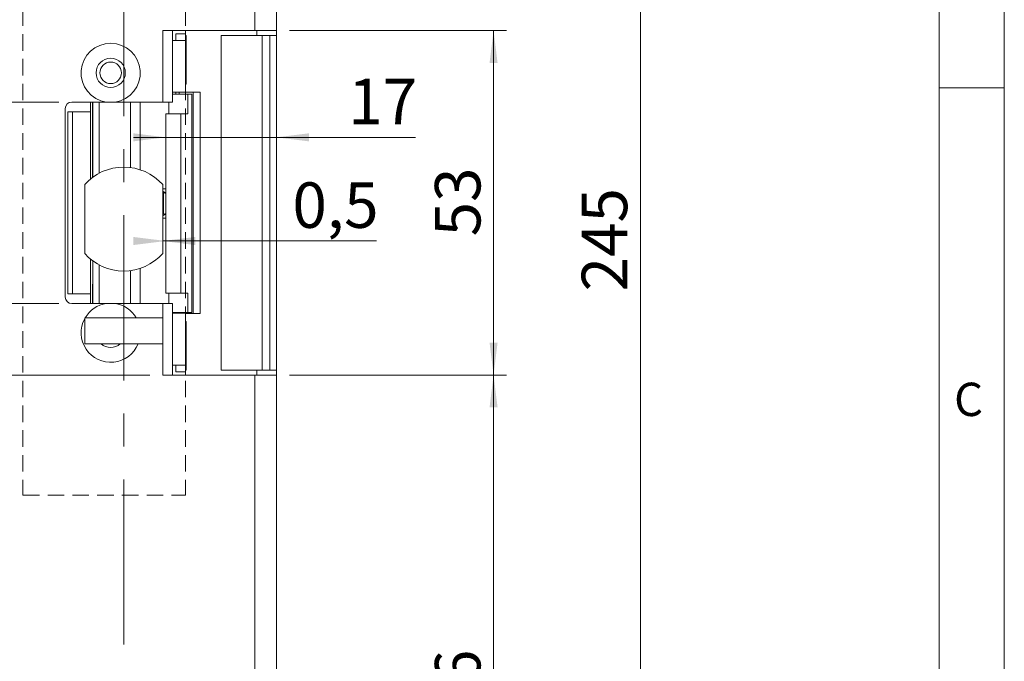
# Model space of a CAD drawing. Units: millimetres. Extents: x 0 to 210, y 0 to 297.
# Drawn here: x 134 to 210, y 111 to 160 of the extents above; entities that cross this region are included whole.
import ezdxf

# ---------------------------------------------------------------- set-up
doc = ezdxf.new("R2010")
doc.units = ezdxf.units.MM
doc.linetypes.add('CENTERX2', pattern=[20.32, 12.7, -2.54, 2.54, -2.54])
doc.linetypes.add('HIDDEN', pattern=[1.905, 1.27, -0.635])
doc.styles.add('SLDTEXTSTYLE0', font='TXT', dxfattribs={"width": 0.75})
doc.dimstyles.new('SLDDIMSTYLE0', dxfattribs={"dimtxt": 3.5, "dimasz": 2.5, "dimexe": 0, "dimexo": 0.0625, "dimgap": 0.875, "dimtad": 1, "dimlfac": 2, "dimrnd": 1e-09, "dimzin": 12, "dimdsep": 46, "dimtxsty": 'SLDTEXTSTYLE0', "dimsah": 1, "dimcen": 0.09, "dimadec": 0, "dimazin": 3, "dimtfac": 1, "dimtofl": 0, "dimtmove": 0, "dimatfit": 3, "dimfxl": 0, "dimfrac": 2, "dimtolj": 1, "dimtzin": 12, "dimarcsym": 0})
doc.dimstyles.new('SLDDIMSTYLE1', dxfattribs={"dimtxt": 3.5, "dimasz": 2.5, "dimexe": 0, "dimexo": 0.0625, "dimgap": 0.875, "dimtad": 1, "dimlfac": 2, "dimrnd": 1e-09, "dimzin": 12, "dimdsep": 46, "dimtxsty": 'SLDTEXTSTYLE0', "dimsah": 1, "dimcen": 0.09, "dimadec": 0, "dimazin": 3, "dimtfac": 1, "dimtmove": 0, "dimatfit": 0, "dimfxl": 0, "dimfrac": 2, "dimtolj": 1, "dimtzin": 12, "dimarcsym": 0})
doc.dimstyles.new('SLDDIMSTYLE3', dxfattribs={"dimtxt": 3.5, "dimasz": 2.5, "dimexe": 0, "dimexo": 0.0625, "dimgap": 0.875, "dimtad": 1, "dimlfac": 2, "dimrnd": 1e-09, "dimdsep": 46, "dimtxsty": 'SLDTEXTSTYLE0', "dimsah": 1, "dimcen": 0.09, "dimadec": 0, "dimazin": 2, "dimtfac": 1, "dimtofl": 0, "dimtmove": 0, "dimatfit": 3, "dimfxl": 0, "dimfrac": 2, "dimtolj": 1, "dimtzin": 12, "dimarcsym": 0})

# ---------------------------------------------------------------- blocks, each defined once
blk = doc.blocks.new('_D_1')
at = {"color": 7, "linetype": 'Continuous', "lineweight": 0}
for p, q in [((155.001, 207.395), (183.001, 207.395)), ((182.001, 207.395), (182.001, 84.895)), ((155.001, 84.895), (183.001, 84.895))]:
    blk.add_line(p, q, dxfattribs=at)
for points in [[(182.001, 207.395), (181.691, 204.895), (182.311, 204.895)], [(182.001, 84.895), (182.311, 87.395), (181.691, 87.395)]]:
    blk.add_solid(points, dxfattribs=at)
at = {"color": 7, "linetype": 'Continuous', "lineweight": 0, "insert": (177.489, 139.327), "char_height": 3.5, "attachment_point": 1, "rotation": 90, "style": 'SLDTEXTSTYLE0'}
blk.add_mtext('245', dxfattribs=at)
blk = doc.blocks.new('_D_6')
at = {"color": 7, "linetype": 'Continuous', "lineweight": 0}
for p, q in [((137.251, 153.895), (122.149, 153.895)), ((123.149, 138.395), (123.149, 153.895)), ((137.251, 138.395), (122.149, 138.395))]:
    blk.add_line(p, q, dxfattribs=at)
for points in [[(123.149, 153.895), (122.839, 151.395), (123.459, 151.395)], [(123.149, 138.395), (123.459, 140.895), (122.839, 140.895)]]:
    blk.add_solid(points, dxfattribs=at)
at = {"color": 7, "linetype": 'Continuous', "lineweight": 0, "insert": (118.638, 143.559), "char_height": 3.5, "attachment_point": 1, "rotation": 90, "style": 'SLDTEXTSTYLE0'}
blk.add_mtext('31', dxfattribs=at)
blk = doc.blocks.new('_D_7')
at = {"color": 7, "linetype": 'Continuous', "lineweight": 0}
for p, q in [((145.499, 151.182), (142.999, 151.182)), ((145.499, 151.182), (154.001, 151.182)), ((154.001, 151.182), (164.704, 151.182))]:
    blk.add_line(p, q, dxfattribs=at)
for points in [[(145.499, 151.182), (142.999, 151.492), (142.999, 150.872)], [(154.001, 151.182), (156.501, 150.872), (156.501, 151.492)]]:
    blk.add_solid(points, dxfattribs=at)
at = {"color": 7, "linetype": 'Continuous', "lineweight": 0, "insert": (159.532, 155.694), "char_height": 3.5, "attachment_point": 1, "style": 'SLDTEXTSTYLE0'}
blk.add_mtext('17', dxfattribs=at)
blk = doc.blocks.new('_D_9')
at = {"color": 7, "linetype": 'Continuous', "lineweight": 0}
for p, q in [((155.001, 132.895), (171.708, 132.895)), ((170.708, 84.895), (170.708, 132.895)), ((155.001, 84.895), (171.708, 84.895))]:
    blk.add_line(p, q, dxfattribs=at)
for points in [[(170.708, 132.895), (170.398, 130.395), (171.018, 130.395)], [(170.708, 84.895), (171.018, 87.395), (170.398, 87.395)]]:
    blk.add_solid(points, dxfattribs=at)
at = {"color": 7, "linetype": 'Continuous', "lineweight": 0, "insert": (166.197, 106.456), "char_height": 3.5, "attachment_point": 1, "rotation": 90, "style": 'SLDTEXTSTYLE0'}
blk.add_mtext('96', dxfattribs=at)
blk = doc.blocks.new('_D_10')
at = {"color": 7, "linetype": 'Continuous', "lineweight": 0}
for p, q in [((155.001, 159.395), (171.708, 159.395)), ((170.708, 132.895), (170.708, 159.395)), ((155.001, 132.895), (171.708, 132.895))]:
    blk.add_line(p, q, dxfattribs=at)
for points in [[(170.708, 159.395), (170.398, 156.895), (171.018, 156.895)], [(170.708, 132.895), (171.018, 135.395), (170.398, 135.395)]]:
    blk.add_solid(points, dxfattribs=at)
at = {"color": 7, "linetype": 'Continuous', "lineweight": 0, "insert": (166.197, 143.559), "char_height": 3.5, "attachment_point": 1, "rotation": 90, "style": 'SLDTEXTSTYLE0'}
blk.add_mtext('53', dxfattribs=at)
blk = doc.blocks.new('_D_11')
at = {"color": 7, "linetype": 'Continuous', "lineweight": 0}
for p, q in [((123.149, 138.395), (123.149, 140.895)), ((137.251, 138.395), (122.149, 138.395)), ((123.149, 138.395), (123.149, 132.895)), ((144.251, 132.895), (122.149, 132.895)), ((123.149, 132.895), (123.149, 125.377))]:
    blk.add_line(p, q, dxfattribs=at)
for points in [[(123.149, 138.395), (123.459, 140.895), (122.839, 140.895)], [(123.149, 132.895), (122.839, 130.395), (123.459, 130.395)]]:
    blk.add_solid(points, dxfattribs=at)
at = {"color": 7, "linetype": 'Continuous', "lineweight": 0, "insert": (118.638, 125.377), "char_height": 3.5, "attachment_point": 1, "rotation": 90, "style": 'SLDTEXTSTYLE0'}
blk.add_mtext('11', dxfattribs=at)
blk = doc.blocks.new('_D_12')
at = {"color": 7, "linetype": 'Continuous', "lineweight": 0}
for q in [(145.251, 143.206), (161.698, 143.206)]:
    blk.add_line((145.499, 143.206), q, dxfattribs=at)
for points in [[(145.499, 143.206), (142.999, 143.516), (142.999, 142.896)], [(145.251, 143.206), (147.751, 142.896), (147.751, 143.516)]]:
    blk.add_solid(points, dxfattribs=at)
at = {"color": 7, "linetype": 'Continuous', "lineweight": 0, "insert": (155.233, 147.718), "char_height": 3.5, "attachment_point": 1, "style": 'SLDTEXTSTYLE0'}
blk.add_mtext('0,5', dxfattribs=at)

msp = doc.modelspace()

# ---------------------------------------------------------------- linework, layer by layer
at = {"color": 7, "linetype": 'Continuous', "lineweight": 0}
for p, q in [((210, 297), (210, 0)), ((205, 5), (205, 292)), ((210, 155), (205, 155))]:
    msp.add_line(p, q, dxfattribs=at)
at = {"color": 7, "linetype": 'CENTERX2', "lineweight": 0}
msp.add_line((142.2509, 112.1634), (142.2509, 214.7862), dxfattribs=at)
at = {"color": 7, "linetype": 'Continuous', "lineweight": 15}
for p, q in [((152.3509, 207.395), (152.3509, 159.395)), ((154.0009, 207.395), (154.0009, 159.395)), ((152.3509, 159.395), (145.2509, 159.395)), ((145.2509, 153.895), (145.2509, 159.395)), ((146.0009, 159.395), (146.0009, 153.895)), ((146.2509, 159.145), (147.0009, 159.145)), ((146.2509, 158.645), (146.2509, 159.145)), ((147.0009, 159.145), (147.0009, 159.395)), ((147.0009, 158.645), (147.0009, 159.145)), ((154.0009, 159.395), (152.3509, 159.395)), ((152.5009, 159.02), (152.5009, 159.395)), ((154.0009, 159.395), (154.0009, 159.02)), ((146.0009, 158.645), (147.0009, 158.645)), ((147.0462, 159.02), (147.0009, 159.02)), ((147.0009, 154.77), (147.0009, 158.645)), ((147.0462, 159.02), (147.0462, 155.27)), ((149.7509, 159.02), (149.7509, 133.27)), ((149.7509, 159.02), (152.8976, 159.02)), ((152.8976, 159.02), (152.8976, 133.27)), ((152.8976, 159.02), (153.5009, 159.02)), ((153.5009, 159.02), (153.5009, 133.27)), ((153.5009, 159.02), (154.0009, 159.02)), ((154.0009, 159.02), (154.0009, 133.27)), ((146.0009, 154.645), (147.0009, 154.645)), ((146.2509, 154.495), (146.2509, 154.645)), ((147.0009, 155.27), (147.0462, 155.27)), ((147.0009, 154.77), (147.0009, 154.645)), ((147.5979, 154.67), (147.0009, 154.67)), ((147.5979, 137.62), (147.5979, 154.67)), ((147.5979, 154.67), (148.1464, 154.67)), ((148.1464, 137.62), (148.1464, 154.67)), ((140.9146, 153.895), (138.2509, 153.895)), ((139.7009, 153.145), (139.7009, 153.895)), ((139.8614, 148.1029), (139.8614, 153.895)), ((139.8697, 153.895), (139.8697, 148.1091)), ((140.366, 153.895), (140.366, 148.4231)), ((145.2509, 153.895), (141.5873, 153.895)), ((142.7762, 153.895), (142.7762, 148.8604)), ((143.5068, 148.6928), (143.5068, 153.895)), ((146.0009, 153.895), (145.2509, 153.895)), ((145.7166, 152.995), (145.7166, 153.895)), ((147.183, 154.495), (146.0009, 154.495)), ((147.183, 152.995), (147.183, 154.495)), ((147.183, 154.495), (147.4981, 154.495)), ((147.4981, 154.495), (147.4981, 137.695)), ((147.4981, 154.495), (147.5016, 154.495)), ((147.5016, 154.495), (147.5016, 137.695)), ((137.7509, 153.395), (137.7509, 138.895)), ((137.9509, 153.145), (137.9509, 139.145)), ((137.9509, 153.145), (138.3127, 153.145)), ((138.3127, 139.145), (138.3127, 153.145)), ((139.7009, 153.145), (138.3127, 153.145)), ((139.7009, 147.9768), (139.7009, 153.145)), ((145.4987, 152.995), (145.4987, 139.195)), ((145.4987, 152.995), (146.6435, 152.995)), ((146.6435, 152.995), (146.6435, 139.195)), ((146.6435, 152.995), (147.183, 152.995)), ((139.2509, 147.5408), (139.2509, 142.2493)), ((145.2509, 142.2493), (145.2509, 147.5408)), ((145.4987, 146.9209), (145.2509, 147.0364)), ((145.3267, 146.9452), (145.2509, 146.9801)), ((145.3267, 145.2449), (145.3267, 146.9452)), ((145.2509, 145.1536), (145.4987, 145.2692)), ((145.2509, 145.21), (145.3267, 145.2449)), ((139.7009, 139.145), (139.7009, 141.8132)), ((139.8697, 141.681), (139.8697, 138.395)), ((140.366, 141.367), (140.366, 138.395)), ((142.7762, 140.9297), (142.7762, 138.395)), ((143.5068, 138.395), (143.5068, 141.0973)), ((139.8614, 138.395), (139.8614, 139.895)), ((139.8697, 139.895), (139.8614, 139.895)), ((137.9509, 139.145), (138.3127, 139.145)), ((138.3127, 139.145), (139.7009, 139.145)), ((139.7009, 138.395), (139.7009, 139.145)), ((146.6435, 139.195), (145.4987, 139.195)), ((145.7166, 139.195), (145.7166, 138.395)), ((147.183, 139.195), (146.6435, 139.195)), ((147.183, 139.195), (147.183, 137.695)), ((138.2509, 138.395), (140.9146, 138.395)), ((141.5873, 138.395), (145.2509, 138.395)), ((145.2509, 138.395), (146.0009, 138.395)), ((146.0009, 138.395), (146.0009, 132.895)), ((145.2509, 137.295), (139.2509, 137.295)), ((139.2509, 135.295), (139.2509, 137.295)), ((145.2509, 135.295), (145.2509, 137.295)), ((146.0009, 137.695), (147.183, 137.695)), ((147.0009, 137.645), (146.0009, 137.645)), ((146.2509, 137.645), (146.2509, 137.695)), ((147.0009, 137.645), (147.0009, 137.52)), ((147.0009, 137.62), (147.5979, 137.62)), ((147.0009, 133.645), (147.0009, 137.52)), ((147.4981, 137.695), (147.183, 137.695)), ((147.5016, 137.695), (147.4981, 137.695)), ((147.5979, 137.62), (148.1464, 137.62)), ((147.0462, 137.02), (147.0009, 137.02)), ((147.0462, 137.02), (147.0462, 133.27)), ((145.2509, 135.295), (139.2509, 135.295)), ((147.0009, 133.645), (146.0009, 133.645)), ((146.2509, 133.145), (146.2509, 133.645)), ((147.0009, 133.145), (147.0009, 133.645)), ((145.2509, 132.895), (152.3509, 132.895)), ((146.2509, 133.145), (147.0009, 133.145)), ((147.0009, 133.27), (147.0462, 133.27)), ((147.0009, 132.895), (147.0009, 133.145)), ((149.7509, 133.27), (152.8976, 133.27)), ((152.3509, 132.895), (152.3509, 84.895)), ((152.3509, 132.895), (154.0009, 132.895)), ((152.5009, 132.895), (152.5009, 133.27)), ((152.8976, 133.27), (153.5009, 133.27)), ((153.5009, 133.27), (154.0009, 133.27)), ((154.0009, 133.27), (154.0009, 132.895)), ((154.0009, 132.895), (154.0009, 84.895))]:
    msp.add_line(p, q, dxfattribs=at)
at = {"color": 7, "linetype": 'HIDDEN', "lineweight": 0}
for p, q in [((134.5009, 168.645), (134.5009, 123.645)), ((147.0009, 168.645), (147.0009, 123.645)), ((134.5009, 123.645), (147.0009, 123.645))]:
    msp.add_line(p, q, dxfattribs=at)
at = {"color": 206, "linetype": 'Continuous', "lineweight": 15}
for p, q in [((146.5196, 154.495), (146.5196, 154.645)), ((145.2509, 137.295), (145.2509, 138.395)), ((146.5196, 137.645), (146.5196, 137.695)), ((145.2509, 132.895), (145.2509, 135.295))]:
    msp.add_line(p, q, dxfattribs=at)
at = {"color": 7, "linetype": 'Continuous', "lineweight": 15}
for radius in [1.125, 0.825]:
    msp.add_circle((141.2509, 156.145), radius, dxfattribs=at)
for centre, radius, start, end in [((141.2509, 156.145), 2.275, 278.501889, 261.498111), ((138.2509, 153.395), 0.5, 90, 180), ((142.2509, 144.895), 4, 41.409622, 138.590378), ((142.2509, 144.895), 4, 221.409622, 318.590378), ((138.2509, 138.895), 0.5, 180, 270), ((141.2509, 136.145), 2.275, 98.501889, 149.635816), ((141.2509, 136.145), 2.275, 30.364184, 81.498111), ((141.2509, 136.145), 2.275, 151.536497, 338.06056), ((141.2509, 136.145), 1.125, 229.073937, 270), ((141.2509, 136.145), 1.125, 270, 310.926063)]:
    msp.add_arc(centre, radius, start, end, dxfattribs=at)
for points, knots in [([(140.9146, 153.895), (141.0012, 153.895), (141.1756, 153.895), (141.4014, 153.895), (141.5381, 153.895), (141.5873, 153.895)], [0, 0, 0, 0, 0.3872884, 0.7797458, 1, 1, 1, 1]), ([(145.4987, 147.22), (145.4986, 147.22), (145.444, 147.22), (145.3474, 147.22), (145.2509, 147.22)], [0, 0, 0, 0, 0.0019986, 1, 1, 1, 1]), ([(145.4987, 146.8708), (145.4826, 146.8773), (145.4453, 146.8923), (145.3836, 146.9192), (145.3418, 146.9383), (145.3267, 146.9452)], [0, 0, 0, 0, 0.3258853, 0.7559888, 1, 1, 1, 1]), ([(145.4987, 144.97), (145.4986, 144.97), (145.444, 144.97), (145.3474, 144.97), (145.2509, 144.97)], [0, 0, 0, 0, 0.0019986, 1, 1, 1, 1]), ([(145.3267, 145.2449), (145.3561, 145.2582), (145.4149, 145.2848), (145.4762, 145.3109), (145.4971, 145.3187), (145.4987, 145.3193)], [0, 0, 0, 0, 0.4795023, 0.9601321, 1, 1, 1, 1]), ([(141.5873, 138.395), (141.5381, 138.395), (141.4026, 138.395), (141.1768, 138.395), (141.0024, 138.395), (140.9146, 138.395)], [0, 0, 0, 0, 0.2202542, 0.6075031, 1, 1, 1, 1])]:
    msp.add_open_spline(points, degree=3, knots=knots, dxfattribs=at)

# ---------------------------------------------------------------- texts
at = {"color": 7, "linetype": 'Continuous', "lineweight": 0, "insert": (206.136, 132.3032), "char_height": 2.5625, "attachment_point": 1, "style": 'SLDTEXTSTYLE0'}
msp.add_mtext('C', dxfattribs=at)

# ---------------------------------------------------------------- dimensions: what is measured, and where the dimension line sits
at = {"color": 7, "linetype": 'Continuous', "lineweight": 0}
for base, p1, p2, dimstyle, picture, middle in [((154.0009, 151.1824), (145.4987, 152.995), (154.0009, 207.395), 'SLDDIMSTYLE1', '_D_7', (162.1178, 151.1824)), ((145.2509, 143.2063), (145.4987, 139.195), (145.2509, 142.2493), 'SLDDIMSTYLE3', '_D_12', (158.4655, 143.2063))]:
    dim = msp.add_linear_dim(base=base, p1=p1, p2=p2, dimstyle=dimstyle, dxfattribs=at)
    dim.commit()
    dim.dimension.update_dxf_attribs({"geometry": picture, "text_midpoint": middle, "dimtype": 160})
for base, p1, p2, dimstyle, picture, middle in [((182.0009, 84.895), (154.0009, 207.395), (154.0009, 84.895), 'SLDDIMSTYLE0', '_D_1', (182.0009, 143.2063)), ((170.7085, 159.395), (154.0009, 132.895), (154.0009, 159.395), 'SLDDIMSTYLE0', '_D_10', (170.7085, 146.145)), ((123.1493, 153.895), (138.2509, 138.395), (138.2509, 153.895), 'SLDDIMSTYLE0', '_D_6', (123.1493, 146.145)), ((123.1493, 132.895), (138.2509, 138.395), (145.2509, 132.895), 'SLDDIMSTYLE1', '_D_11', (123.1493, 127.9632)), ((170.7085, 132.895), (154.0009, 84.895), (154.0009, 132.895), 'SLDDIMSTYLE0', '_D_9', (170.7085, 109.0425))]:
    dim = msp.add_linear_dim(base=base, p1=p1, p2=p2, angle=90, dimstyle=dimstyle, dxfattribs=at)
    dim.commit()
    dim.dimension.update_dxf_attribs({"geometry": picture, "text_midpoint": middle, "dimtype": 160})

doc.saveas('drawing.dxf')
